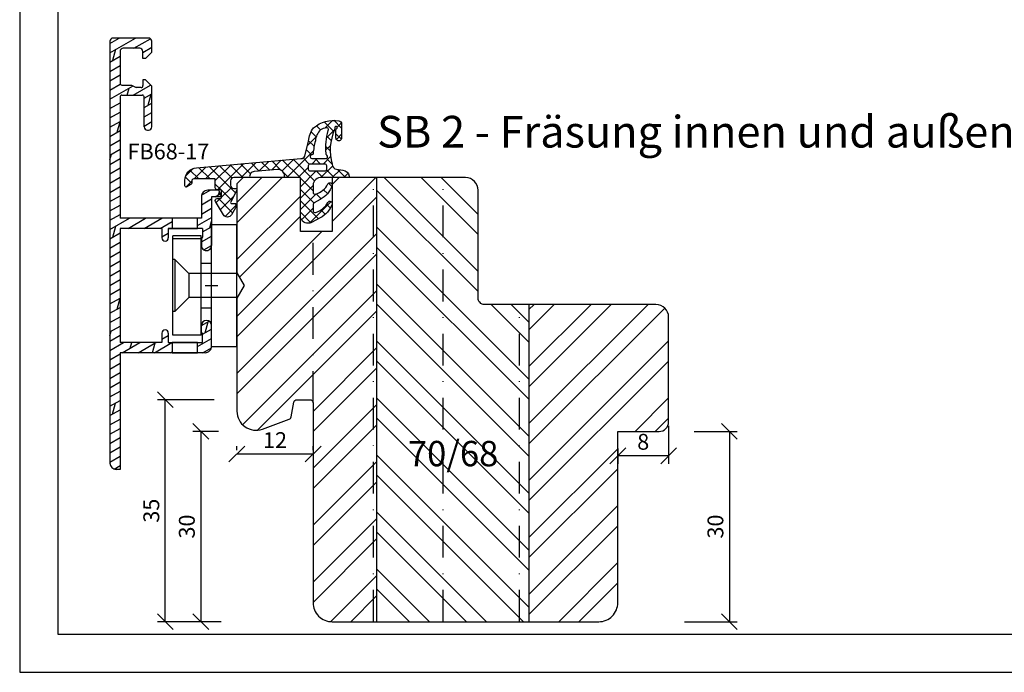
# Model space of a CAD drawing. Units: millimetres. Extents: x 0 to 297, y 0 to 210.
# Drawn here: x 0 to 155, y 0 to 103 of the extents above; entities that cross this region are included whole.
import ezdxf

# ---------------------------------------------------------------- set-up
doc = ezdxf.new("R2010")
doc.units = ezdxf.units.MM
doc.header["$LTSCALE"] = 10
doc.linetypes.add('STRICHPUNKT', pattern=[1, 0.5, -0.25, 0, -0.25])
for name, color, linetype in [('Aluhalter', 3, 'Continuous'), ('Aluprofile', 253, 'Continuous'), ('Bemaßung', 1, 'Continuous'), ('Dichtungen', 6, 'Continuous'), ('Schlitz-Zapfen', 253, 'STRICHPUNKT'), ('Schraffur', 251, 'Continuous'), ('Sohlbank', 5, 'Continuous'), ('Text intern', 250, 'Continuous')]:
    doc.layers.add(name, color=color, linetype=linetype)
doc.styles.add('RomanS', font='romans.shx', dxfattribs={"width": 0.7})
doc.dimstyles.new('IDEAL Holz', dxfattribs={"dimtxt": 2.5, "dimasz": 2.5, "dimexe": 1.25, "dimexo": 0.625, "dimtad": 1, "dimdec": 1, "dimtxsty": 'RomanS', "dimblk": 'OBLIQUE', "dimcen": 2.5, "dimadec": 0, "dimazin": 0, "dimtfac": 1, "dimtdec": 1, "dimtmove": 0, "dimatfit": 3, "dimldrblk": 'OBLIQUE', "dimfxl": 1, "dimarcsym": 0})

# ---------------------------------------------------------------- blocks, each defined once
blk = doc.blocks.new('_Oblique')
at = {"color": 0, "linetype": 'ByBlock', "lineweight": -2}
blk.add_line((-0.5, -0.5), (0.5, 0.5), dxfattribs=at)
blk = doc.blocks.new('*D9')
at = {"layer": 'Bemaßung', "color": 0, "lineweight": -2}
for p, q in [((34.21185881909333, 35.03022733746901), (34.21185881909333, 35.65522733746901)), ((46.21185881909338, 34.40522733746901), (34.21185881909333, 34.40522733746901)), ((46.21185881909338, 35.03022733746901), (46.21185881909338, 35.65522733746901))]:
    blk.add_line(p, q, dxfattribs=at)
at = {"layer": 'Defpoints', "color": 0}
for p in [(34.21185881909333, 34.40522733746901), (34.21185881909333, 34.40522733746901), (46.21185881909338, 34.40522733746901)]:
    blk.add_point(p, dxfattribs=at)
at = {"layer": 'Bemaßung', "color": 0, "lineweight": -2, "xscale": 2.5, "yscale": 2.5, "zscale": 2.5, "rotation": 180}
blk.add_blockref('_Oblique', (34.21185881909333, 34.40522733746901), dxfattribs=at)
at = {"layer": 'Bemaßung', "color": 0, "lineweight": -2, "xscale": 2.5, "yscale": 2.5, "zscale": 2.5}
blk.add_blockref('_Oblique', (46.21185881909338, 34.40522733746901), dxfattribs=at)
at = {"layer": 'Bemaßung', "color": 0, "insert": (40.21185881909334, 36.28022733746901), "char_height": 2.5, "attachment_point": 5, "style": 'RomanS'}
blk.add_mtext('12', dxfattribs=at)
blk = doc.blocks.new('*D10')
at = {"layer": 'Bemaßung', "color": 0, "lineweight": -2}
for p, q in [((31.30491371277691, 37.97934878505156), (27.27296860646039, 37.97934878505156)), ((28.52296860646039, 37.97934878505156), (28.52296860646038, 7.979348785051602)), ((31.72424083633359, 7.979348785051602), (27.27296860646038, 7.979348785051602))]:
    blk.add_line(p, q, dxfattribs=at)
at = {"layer": 'Defpoints', "color": 0}
for p in [(31.92991371277691, 37.97934878505156), (28.52296860646038, 7.979348785051602), (32.34924083633359, 7.979348785051602)]:
    blk.add_point(p, dxfattribs=at)
at = {"layer": 'Bemaßung', "color": 0, "lineweight": -2, "xscale": 2.5, "yscale": 2.5, "zscale": 2.5}
for p, rotation in [((28.52296860646039, 37.97934878505156), 90), ((28.52296860646038, 7.979348785051602), 270)]:
    blk.add_blockref('_Oblique', p, dxfattribs=dict(at, rotation=rotation))
at = {"layer": 'Bemaßung', "color": 0, "insert": (26.64796860646038, 22.97934878505159), "char_height": 2.5, "attachment_point": 5, "rotation": 90, "style": 'RomanS'}
blk.add_mtext('30', dxfattribs=at)
blk = doc.blocks.new('*D11')
at = {"layer": 'Bemaßung', "color": 0, "lineweight": -2}
for p, q in [((30.64503633480774, 42.97934878505155), (21.68072494297536, 42.97934878505155)), ((22.93072494297535, 7.979348785051602), (22.93072494297536, 42.97934878505155)), ((27.89796860646038, 7.979348785051602), (21.68072494297535, 7.979348785051602))]:
    blk.add_line(p, q, dxfattribs=at)
at = {"layer": 'Defpoints', "color": 0}
for p in [(22.93072494297536, 42.97934878505155), (31.27003633480774, 42.97934878505155), (28.52296860646038, 7.979348785051602)]:
    blk.add_point(p, dxfattribs=at)
at = {"layer": 'Bemaßung', "color": 0, "lineweight": -2, "xscale": 2.5, "yscale": 2.5, "zscale": 2.5}
for p, rotation in [((22.93072494297536, 42.97934878505155), 90), ((22.93072494297535, 7.979348785051602), 270)]:
    blk.add_blockref('_Oblique', p, dxfattribs=dict(at, rotation=rotation))
at = {"layer": 'Bemaßung', "color": 0, "insert": (21.05572494297535, 25.47934878505158), "char_height": 2.5, "attachment_point": 5, "rotation": 90, "style": 'RomanS'}
blk.add_mtext('35', dxfattribs=at)
blk = doc.blocks.new('*D12')
at = {"layer": 'Bemaßung', "color": 0, "lineweight": -2}
for p, q in [((102.2118588190926, 38.85434878505173), (102.2118588190926, 32.88815161820811)), ((94.21185881909356, 35.30767010321623), (94.21185881909356, 32.88815161820811)), ((102.2118588190926, 34.13815161820811), (94.21185881909356, 34.13815161820811))]:
    blk.add_line(p, q, dxfattribs=at)
at = {"layer": 'Defpoints', "color": 0}
for p in [(102.2118588190926, 39.47934878505173), (94.21185881909356, 35.93267010321623), (94.21185881909356, 34.13815161820811)]:
    blk.add_point(p, dxfattribs=at)
at = {"layer": 'Bemaßung', "color": 0, "lineweight": -2, "xscale": 2.5, "yscale": 2.5, "zscale": 2.5, "rotation": 180}
blk.add_blockref('_Oblique', (94.21185881909356, 34.13815161820811), dxfattribs=at)
at = {"layer": 'Bemaßung', "color": 0, "lineweight": -2, "xscale": 2.5, "yscale": 2.5, "zscale": 2.5}
blk.add_blockref('_Oblique', (102.2118588190926, 34.13815161820811), dxfattribs=at)
at = {"layer": 'Bemaßung', "color": 0, "insert": (98.21185881909308, 36.01315161820811), "char_height": 2.5, "attachment_point": 5, "style": 'RomanS'}
blk.add_mtext('8', dxfattribs=at)
blk = doc.blocks.new('*D13')
at = {"layer": 'Bemaßung', "color": 0, "lineweight": -2}
for p, q in [((106.2484758237887, 37.97934878505156), (113.033573847566, 37.97934878505156)), ((111.783573847566, 37.97934878505156), (111.783573847566, 7.979348785051596)), ((104.7072076559516, 7.979348785051602), (113.033573847566, 7.979348785051596))]:
    blk.add_line(p, q, dxfattribs=at)
at = {"layer": 'Defpoints', "color": 0}
for p in [(105.6234758237887, 37.97934878505156), (104.0822076559516, 7.979348785051602), (111.783573847566, 7.979348785051596)]:
    blk.add_point(p, dxfattribs=at)
at = {"layer": 'Bemaßung', "color": 0, "lineweight": -2, "xscale": 2.5, "yscale": 2.5, "zscale": 2.5}
for p, rotation in [((111.783573847566, 37.97934878505156), 90), ((111.783573847566, 7.979348785051596), 270)]:
    blk.add_blockref('_Oblique', p, dxfattribs=dict(at, rotation=rotation))
at = {"layer": 'Bemaßung', "color": 0, "insert": (109.908573847566, 22.9793487850516), "char_height": 2.5, "attachment_point": 5, "rotation": 90, "style": 'RomanS'}
blk.add_mtext('30', dxfattribs=at)
blk = doc.blocks.new('D-Blendrahmendichtung')
at = {"layer": 'Dichtungen'}
h = blk.add_hatch(dxfattribs=at)
h.set_pattern_fill('ANSI37', color=256, scale=0.4, style=0)
h.set_pattern_definition([(45, (0, 0), (-0.898025612106915, 0.8980256121069153), []), (135, (0, 0), (-0.8980256121069153, -0.898025612106915), [])])
edge = h.paths.add_edge_path(flags=16)
edge.add_arc((1.600000011663805, 1.300000011665769), 0.3000000116637966, 180.0000022279989, 269.9999977723809, ccw=False)
edge.add_line((1.30000000000001, 1.299999999999992), (1.30000000000001, 1.900000000000045))
edge.add_arc((1.599999999999993, 1.900000000000019), 0.299999999999982, 89.99999999999483, 179.9999999999949, ccw=False)
edge.add_line((1.60000000000002, 2.200000000000001), (3.798377714835508, 2.200000000000001))
edge.add_arc((3.798377714835513, 1.900000000000043), 0.2999999999999581, 6.252776074688882e-13, 90.00000000000068, ccw=False)
edge.add_line((4.09837771483547, 1.900000000000045), (4.09837771483547, 1.299999999999992))
edge.add_arc((3.798377714835486, 1.299999999999968), 0.2999999999999852, -89.99999999999551, 4.490630090003833e-12, ccw=False)
edge.add_line((3.798377714835508, 0.9999999999999847), (1.60000000000002, 1.00000000000197))
edge = h.paths.add_edge_path(flags=16)
edge.add_arc((12.8380391519913, 4.783547531400754), 8.838586758526725, 162.644833122969, 186.2459639176175, ccw=False)
edge.add_arc((4.15306880494882, 7.587717652490692), 0.2999999994155695, 326.0196570584358, 470.9509653922085)
edge.add_arc((5.41183044169441, 2.926317738644632), 5.126901426179835, 105.452775114765, 115.7243368460294)
edge.add_arc((5.041346780690226, 5.608655520928086), 2.681444574838999, 133.766326074618, 176.0774098522467)
edge.add_arc((10.68290400877498, 3.333870003655857), 8.672409019044824, 163.5336067093684, 176.9902412774039)
edge.add_arc((1.741274570123136, 3.893799938942647), 0.3000001288191938, 278.24402554343703, 339.59910597790054, ccw=False)
edge.add_arc((1.827308213621883, 3.300000000302931), 0.3000000002992937, 98.24401959312591, 269.9999992020009)
edge.add_line((1.82730820944357, 3.000000000003636), (3.97140249253016, 2.999999999999996))
edge.add_arc((3.971732579869268, 3.299883900585657), 0.2998840822519985, 269.9369335808736, 411.3066185856293)
edge.add_arc((4.347009237499942, 3.767888419536316), 0.2999999969878496, 169.6207904203997, 231.2435507337142, ccw=False)
edge = h.paths.add_edge_path()
edge.add_line((-2.5, 0), (-2.5, 0.2815661975205334))
edge.add_arc((-3.49999999999999, 0.2815661975205242), 0.9999999999999902, 5.216e-13, 95.0000000000003)
edge.add_line((-3.587155742747651, 1.277760895612259), (-7.269724594198119, 0.9555778684567287))
edge.add_arc((-7.200000008507152, 0.158622111895456), 0.7999999973537048, 94.99999940497374, 191.4362581817403)
edge.add_line((-7.984116722640802, 0), (-10.49999999999999, 0))
edge.add_arc((-10.50007376900648, -0.499926230993516), 0.4999262364361851, 89.99154544723265, 180.0084545527674)
edge.add_line((-10.99999999999999, -0.5), (-10.99999999999999, -1.200073769008324))
edge.add_arc((-10.50007376387169, -1.200073769314004), 0.4999262361283068, 179.9999999649666, 270.0084539642821)
edge.add_line((-10.49999999999999, -1.700000000000398), (-10.19999999999999, -1.700000000003754))
edge.add_arc((-10.19999978705845, -1.899994088400585), 0.1999940883969468, -27.745390358797977, 90.00006100505982, ccw=False)
edge.add_line((-10.02299999999996, -1.993100000001176), (-10.97699999999997, -3.806900000001076))
edge.add_arc((-10.80000021927982, -3.900005915430377), 0.199994084569792, 152.2546078250797, 270.0000628208974)
edge.add_line((-10.80000000000001, -4.100000000000048), (-10.19999999999999, -4.100000000007411))
edge.add_arc((-10.20000507831923, -4.299999998554961), 0.1999999986120256, -30.000000707951415, 89.99854516869061, ccw=False)
edge.add_line((-10.02679999999998, -4.400000000001112), (-10.86810749755903, -5.857146970205178))
edge.add_arc((-11.48792387382989, -5.493111578362617), 0.7188143757657472, 211.1242694699735, 329.5730992924276, ccw=False)
edge.add_line((-12.10326363603354, -5.864663840983437), (-13.35965691389554, -3.749809999999552))
edge.add_arc((-13.09984073888996, -3.599941612979054), 0.2999416246916351, 89.98398748976842, 209.9774101577618, ccw=False)
edge.add_line((-13.09975691389774, -3.300000000000748), (-12.59975691389774, -3.300000000000748))
edge.add_arc((-12.59979570088719, -3.099961213011311), 0.2000387907497822, 270.011109499318, 359.9888905009024)
edge.add_line((-12.39975691389776, -3.099999999999993), (-12.39975691389776, -2.099999999999794))
edge.add_arc((-12.59975691715375, -2.100000003255783), 0.2000000032559921, 9.327721974e-07, 89.99999906715755)
edge.add_line((-12.59975691389752, -1.899999999999791), (-13.09975691389774, -1.899999999994788))
edge.add_arc((-13.09984073314469, -1.60005838414245), 0.2999416275640596, 180.052877907134, 270.01601141259806, ccw=False)
edge.add_line((-13.39978223297373, -1.600335198305925), (-13.40043321093145, -0.2071396995019654))
edge.add_line((-13.40043321093145, -0.2071396995019654), (-16.80000000000001, -0.2071396995019654))
edge.add_arc((-16.80700333102028, -0.5001363684817016), 0.2930803553270001, 88.63075262739945, 181.3692473726005)
edge.add_line((-17.10000000000002, -0.5071396995019768), (-17.09999999999786, -0.7226487407663599))
edge.add_arc((-17.55847124758113, -0.7466228248598235), 0.4590976383828238, -62.9936573923228, 2.9933477762857024, ccw=False)
edge.add_line((-17.35000000000002, -1.155658740765332), (-17.89999999999793, -1.473198740768907))
edge.add_arc((-18.0000086583146, -1.300008657019499), 0.199991341931165, 179.9971590796599, 300.00429646015994, ccw=False)
edge.add_line((-18.19999999999993, -1.299998740766054), (-18.20000000000021, -0.4280118942413509))
edge.add_arc((-16.18219135650164, -0.4443305094460739), 2.017874629153096, 95.46335781068058, 179.5366421893122, ccw=False)
edge.add_line((-16.37431148549528, 1.564377501942144), (0.0697245941981422, 3.003044241526588))
edge.add_arc((1.24347014e-08, 3.799999980481601), 0.7999999794721337, 274.9999992346551, 330.0000007653373)
edge.add_line((0.692820323027661, 3.39999999999999), (1.292685263913539, 5.753525616969808))
edge.add_arc((4.977079608837097, 5.566327500116007), 3.689146896486816, 141.5244512715293, 177.0913952493259, ccw=False)
edge.add_arc((5.311830438485511, 4.038947897287325), 4.999999993235464, 81.22290859443689, 130.133999081925, ccw=False)
edge.add_arc((5.974206939119057, 8.465430197067686), 0.5246948954488369, 2.274139475576419, 78.9487692125781, ccw=False)
edge.add_line((6.49848858847474, 8.486250510680817), (6.49848858847474, 6.26075597375329))
edge.add_arc((6.048488588474755, 6.260755973749382), 0.4499999999999871, -180.0000000004975, 4.976072887075134e-10, ccw=False)
edge.add_line((5.598488588474768, 6.26075597375329), (5.598488588474768, 7.529669238547512))
edge.add_arc((5.798488592160742, 7.529669234862097), 0.2000000036859735, 120.00000038658101, 179.9999989442073, ccw=False)
edge.add_arc((5.59848858915873, 7.876079399374003), 0.2000000004114893, 299.9999999287617, 559.7581668021047)
edge.add_arc((5.127924662725196, 7.707053966222473), 0.3000000055011172, -29.098465320687694, 19.758166272255323, ccw=False)
edge.add_arc((12.76999718709113, 4.284381298542314), 8.074698161329781, 156.0582142860195, 195.677946967419)
edge.add_arc((5.800572533738717, 2.109843071538278), 0.8048958722823959, 180.5329310005114, 262.8682289618158)
edge.add_line((5.70064333086146, 1.311174479674573), (6.678949633840037, 1.191051992337134))
edge.add_arc((6.54299913988836, 0.0111409140137469), 1.187717428328792, 11.108857968112716, 83.42730875615212, ccw=False)
edge.add_arc((7.517687249769902, 0.1957639108867762), 0.1958325337326028, -91.5168486654864, 13.049894295174397, ccw=False)
edge.add_line((7.512503384180837, 0), (3.367010015829178, 0))
edge.add_arc((3.213681650269203, -1.203963983547696), 1.213688123599028, 82.74228225039604, 179.812867962803)
edge.add_line((2.000000000000166, -1.200000000000712), (2, -2.298929776861541))
edge.add_arc((2.276840810512519, -2.331808958885494), 0.2787864325532954, 173.2269551687829, 296.4534207284981)
edge.add_arc((1.62790289735442, 0.3411557483460841), 3.023093278012836, 284.817498097853, 333.7213520229748)
edge.add_arc((4.649999966911431, -1.156990834040224), 0.3500000264658833, -19.124730157664885, 152.8502676373194, ccw=False)
edge.add_arc((1.295932902341572, 0.0060809612642792), 3.900000290503209, 297.90592253805164, 340.8752641235537, ccw=False)
edge.add_line((3.121215580476298, -3.440416595796575), (2.159593658374889, -3.949696432455055))
edge.add_arc((2.299999992345107, -4.214811608914002), 0.2999999923463608, 117.9059199780118, 180.000000879802)
edge.add_line((1.999999999998749, -4.214811613520636), (2, -5.198929776861488))
edge.add_arc((2.276840811541803, -5.231808955965023), 0.2787864332309721, 173.2269557897421, 296.4534205190403)
edge.add_arc((1.540171859936956, -2.451541091026404), 3.149787072056251, 285.8611689880282, 332.6776810790004)
edge.add_arc((4.649999961496046, -4.056990819042756), 0.350000014803316, -19.124732186834308, 152.8502694173981, ccw=False)
edge.add_arc((1.295933139349684, -2.893919241943668), 3.899999978307363, 297.9059209426719, 340.87526580338425, ccw=False)
edge.add_line((3.121215575403708, -6.340416573935981), (1.761629995109668, -7.060459995480499))
edge.add_arc((1.200001370487417, -5.999999453029097), 1.200001364203974, 270.0000002542464, 297.90606239533906, ccw=False)
edge.add_arc((1.200001359759159, -5.999999457473789), 1.200001359759282, 180.0000259037399, 270.0000007664825, ccw=False)
edge.add_line((0, -6.000000000001062), (0, 0))
edge.add_line((0, 0), (-2.5, 0))
for points in [[(-2.5, 0), (-2.5, 0.2815661975205334, 0.4400105308918322), (-3.587155742747651, 1.277760895612259), (-7.269724594198119, 0.9555778684567287, 0.4475114964228972), (-7.984116722640802, 0), (-10.49999999999999, 0, 0.4143000035343198), (-10.99999999999999, -0.5), (-10.99999999999999, -1.200073769008324, 0.4142567794639094), (-10.49999999999999, -1.700000000000398), (-10.19999999999999, -1.700000000003754, -0.5643074936854307), (-10.02299999999996, -1.993100000001176), (-10.97699999999997, -3.806900000001076, 0.5643075145793393), (-10.80000000000001, -4.100000000000048), (-10.19999999999999, -4.100000000007411, -0.5773418094738374), (-10.02679999999998, -4.400000000001112), (-10.86810749755903, -5.857146970205178, -0.56836091692411), (-12.10326363603354, -5.864663840983437), (-13.35965691389554, -3.749809999999552, -0.577312004457135), (-13.09975691389774, -3.300000000000748), (-12.59975691389774, -3.300000000000748, 0.4140999845020091), (-12.39975691389776, -3.099999999999993), (-12.39975691389776, -2.099999999999794, 0.4142135528361644), (-12.59975691389752, -1.899999999999791), (-13.09975691389774, -1.899999999994788, -0.4140251152132775), (-13.39978223297373, -1.600335198305925), (-13.40043321093145, -0.2071396995019654), (-16.80000000000001, -0.2071396995019654, 0.4282829180303449), (-17.10000000000002, -0.5071396995019768), (-17.09999999999786, -0.7226487407663599, -0.2961518202965587), (-17.35000000000002, -1.155658740765332), (-17.89999999999793, -1.473198740768907, -0.5773917935328235), (-18.19999999999993, -1.299998740766054), (-18.20000000000021, -0.4280118942413509, -0.3842309611622337), (-16.37431148549528, 1.564377501942144), (0.0697245941981404, 3.003044241526588, 0.2446984503078079), (0.692820323027661, 3.39999999999999), (1.292685263913539, 5.753525616969808, -0.1564480532895918), (2.08894335499127, 7.861643121785432, -0.2167150886309493), (6.074783939038812, 8.980395244810936, -0.3476235919692248), (6.49848858847474, 8.486250510680817), (6.49848858847474, 6.26075597375329, -1.000000000008684), (5.598488588474768, 6.26075597375329), (5.598488588474768, 7.529669238547512, -0.2679491856857235), (5.698488589149119, 7.702874318136422, 2.138612309306378), (5.410263020799, 7.80846922572941, -0.2164663196749481), (5.390060242326743, 7.561160370723453, 0.1746166629011057), (4.995711479412651, 2.102356520505009, 0.3755531209354241), (5.70064333086146, 1.311174479674573), (6.678949633840037, 1.191051992337134, -0.3264565885905406), (7.708462174014695, 0.2399827931377277, -0.4907974309460493), (7.512503384180837, 0), (3.367010015829178, 0, 0.4508376905641569), (2.000000000000166, -1.200000000000712), (2, -2.298929776861541, 0.5962761649861177), (2.401031835637699, -2.581405561935595, 0.2166820304421538), (4.338563972604678, -0.9972797199113616, -0.9323111488760126), (4.980682648233087, -1.271659848163649, -0.1897173411875548), (3.121215580476298, -3.440416595796575), (2.159593658374889, -3.949696432455055, 0.2777666713106829), (1.999999999998749, -4.214811613520636), (2, -5.198929776861488, 0.5962761600744662), (2.401031836056411, -5.481405560075856, 0.2071651829911452), (4.338563972604902, -3.897279719911493, -0.9323111799440194), (4.980682627737738, -4.171659841056579, -0.1897173559927194), (3.121215575403708, -6.340416573935981), (1.761629995109668, -7.060459995480499, -0.1223685211958222), (1.20000137581235, -7.200000817233072, -0.4142134338726727), (0, -6.000000000001062), (0, 0)], [(1.60000000000002, 1.00000000000197, -0.4142135395961943), (1.30000000000001, 1.299999999999992), (1.30000000000001, 1.900000000000045, -0.4142135623730953), (1.60000000000002, 2.200000000000001), (3.798377714835508, 2.200000000000001, -0.4142135623730951), (4.09837771483547, 1.900000000000045), (4.09837771483547, 1.299999999999992, -0.4142135623730951), (3.798377714835508, 0.9999999999999847)]]:
    blk.add_lwpolyline(points, format="xyb", close=True, dxfattribs=at)
blk.add_lwpolyline([(4.05191820329998, 3.821937130577461, -0.103344934103788), (4.401837616028386, 7.420045119607691, 0.7327695739736769), (4.045798151375102, 7.867883686354915, 0.0448481752388963), (3.186540994065347, 7.54510601134512, 0.1867433841735613), (2.366183798844078, 5.792089510399872, 0.0587832126300672), (2.022457655978989, 3.789223892353986, -0.2742964856017739), (1.784291416503609, 3.596899908260581, 0.9305264389495295), (1.82730820944357, 3.000000000003636), (3.97140249253016, 2.999999999999996, 0.7091516133377715), (4.159205863562931, 3.533944214798125, -0.2755527391168689), (4.051918167622086, 3.821937089002388)], format="xyb", dxfattribs=at)
blk = doc.blocks.new('C-MEH40')
at = {"layer": 'Aluhalter'}
for p, q in [((0, -9.618750000000542), (0, 9.618750000000542)), ((0, 9.618750000000542), (3.999999999999948, 9.618750000000542)), ((0, -9.618750000000542), (0, 9.618750000000542)), ((0, 9.618750000000542), (3.999999999999948, 9.618750000000542)), ((3.999999999999948, -9.618750000000542), (3.999999999999948, 9.618750000000542)), ((3.999999999999948, -9.618750000000542), (3.999999999999948, 9.618750000000542)), ((-1.620000000000124, 7.846875000000409), (-6.075000000000049, 7.846875000000409)), ((-6.075000000000049, -7.846875000000409), (-6.075000000000049, 7.846875000000409)), ((-1.620000000000124, 7.846875000000409), (-6.075000000000049, 7.846875000000409)), ((-6.075000000000049, -7.846875000000409), (-6.075000000000049, 7.846875000000409)), ((-1.620000000000124, -7.846875000000409), (-1.620000000000124, 7.846875000000409)), ((-1.620000000000124, -7.846875000000409), (-1.620000000000124, 7.846875000000409)), ((-1.620000000000124, 7.340625000000499), (-6.075000000000049, 7.340625000000499)), ((-1.620000000000124, 7.340625000000499), (-6.075000000000049, 7.340625000000499)), ((-5.768210474999937, 4.088975174999855), (-6.075000000000049, 4.088975174999855)), ((-5.768210474999937, 4.088975174999855), (-6.075000000000049, 4.088975174999855)), ((-5.768210474999937, 4.088975174999855), (-3.569565712499982, 1.890337499999755)), ((-5.768210474999937, 4.088975174999855), (-5.768210474999937, -4.092011662500225)), ((-5.768210474999937, 4.088975174999855), (-3.569565712499982, 1.890337499999755)), ((-5.768210474999937, 4.088975174999855), (-5.768210474999937, -4.092011662500225)), ((-1.620000000000124, 3.5437500000005), (0, 3.5437500000005)), ((-1.620000000000124, 3.5437500000005), (0, 3.5437500000005)), ((-3.569565712499982, 1.890337499999755), (-3.569565712499982, -1.893375000000331)), ((3.999999999999948, 1.890337499999755), (-3.569565712499982, 1.890337499999755)), ((-3.569565712499982, 1.890337499999755), (-3.569565712499982, -1.893375000000331)), ((3.999999999999948, 1.890337499999755), (-3.569565712499982, 1.890337499999755)), ((-5.768210474999937, -4.092011662500225), (-3.569565712499982, -1.893375000000331)), ((-5.768210474999937, -4.092011662500225), (-3.569565712499982, -1.893375000000331)), ((3.999999999999948, -1.893375000000331), (-3.569565712499982, -1.893375000000331)), ((3.999999999999948, -1.893375000000331), (-3.569565712499982, -1.893375000000331)), ((-5.768210474999937, -4.092011662500225), (-6.075000000000049, -4.092011662500225)), ((-5.768210474999937, -4.092011662500225), (-6.075000000000049, -4.092011662500225)), ((-1.620000000000124, -3.543749999999588), (0, -3.543749999999588)), ((-1.620000000000124, -3.543749999999588), (0, -3.543749999999588)), ((-1.620000000000124, -7.846875000000409), (-6.075000000000049, -7.846875000000409)), ((-1.620000000000124, -7.846875000000409), (-6.075000000000049, -7.846875000000409)), ((0, -9.618750000000542), (3.999999999999948, -9.618750000000542)), ((0, -9.618750000000542), (3.999999999999948, -9.618750000000542))]:
    blk.add_line(p, q, dxfattribs=at)
blk = doc.blocks.new('A-FB68-17 waschli')
at = {"layer": 'Aluprofile'}
h = blk.add_hatch(dxfattribs=at)
h.set_pattern_fill('DOLMIT', color=256, scale=0.2, angle=30, style=0)
h.set_pattern_definition([(30, (0, 0), (-0.6349999999999999, 1.099852262806237), []), (74.99999999999999, (0, 0), (-3.469702160612961, 0.9297038919127656), [1.796051999999999, -3.592099999999998])])
h.paths.add_polyline_path([(-6.199999955850119, -10.60000000437007), (-2.199999955850119, -10.60000000437007), (-2.199999955850119, -9.000000006226294), (-6.199999955850119, -9.000000006226294)], flags=17)
h.paths.add_polyline_path([(-6.199999994387495, 9.000000006283647), (-2.199999994387495, 9.000000006283647), (-2.199999994387495, 10.60000000442742), (-6.199999994387495, 10.60000000442742)], flags=16)
edge = h.paths.add_edge_path()
edge.add_line((-10.80327457015545, 35.80000000758855), (-10.80327457015545, 36.89983490210329))
edge.add_arc((-11.30327457015545, 36.89983490210329), 0.5, 0, 90)
edge.add_line((-11.30327457015545, 37.3998349021033), (-13.89999999060973, 37.3998349021033))
edge.add_arc((-13.89999999060973, 36.89983490210329), 0.5, 90, 180.0000000032308)
edge.add_line((-14.39999999060973, 36.8998349020751), (-14.39999999032801, 31.90000000748182))
edge.add_arc((-14.09999999032794, 31.90000000749888), 0.3000000000000114, 180.0000000032308, 270.0000000017652)
edge.add_line((-14.09999999031873, 31.6000000074987), (-12.58173553920602, 31.60000000755145))
edge.add_line((-12.58173553920602, 31.60000000755145), (-11.88891521624276, 31.20000000758841))
edge.add_line((-11.88891521624276, 31.20000000758841), (-11.10327457014608, 31.20000000758841))
edge.add_arc((-11.10327457014608, 31.50000000758837), 0.2999999977240577, 270, 360.0000000018239)
edge.add_line((-10.80327457014601, 31.50000000759815), (-10.80327457017455, 32.40000000758846))
edge.add_line((-10.80327457015545, 32.40000000758846), (-10.40327457017673, 32.40000000758846))
edge.add_line((-10.40327457017468, 32.4000000075862), (-9.403274570136489, 31.40000000754822))
edge.add_line((-9.403274570136489, 31.40000000754822), (-9.403274570046221, 25.00000000880209))
edge.add_arc((-9.903274570046225, 25.00000000878664), 0.5, -89.99999996074149, 1.7847128219727892e-09, ccw=False)
edge.add_line((-9.903274569703683, 24.50000000878663), (-10.10327456970361, 24.50000000864975))
edge.add_arc((-10.10327457004627, 25.00000000864976), 0.5, 180, 270.0000000392585, ccw=False)
edge.add_line((-10.60327457006377, 25.00000000864976), (-10.60327457006377, 29.70000000848859))
edge.add_arc((-10.90327457006373, 29.70000000848859), 0.3000000000000114, 0, 90.00000003466631)
edge.add_line((-10.90327457024528, 30.00000000848855), (-14.10000000093981, 30.00000000643308))
edge.add_arc((-14.10000000075825, 29.70000000643313), 0.2999999977240577, 90.00000003466631, 180.0000000300936)
edge.add_line((-14.40000000116804, 29.70000000627556), (-14.39999999061064, 10.60000001007915))
edge.add_line((-14.39999999061064, 10.60000001007915), (-1.599999995783779, 10.60000000414947))
edge.add_line((-1.599999995783778, 10.60000000414947), (-1.599999994076769, 14.00000000486829))
edge.add_arc((-0.5999999940767751, 14.000000004419), 0.9999999947316665, 89.99999997425738, 179.9999999742576, ccw=False)
edge.add_line((-0.5999999936275932, 15.00000000441923), (1.133692347670427, 15.00000000381988))
edge.add_line((1.133692347670427, 15.00000000381988), (1.600000005923158, 14.00000000361046))
edge.add_line((1.600000005923158, 14.00000000361046), (5.9231393e-09, 14.00000000432919))
edge.add_line((5.9231393e-09, 14.00000000432919), (2.4641018e-09, 6.300000005059017))
edge.add_arc((-0.7999999969983396, 6.300000005418271), 0.7999999838156102, 179.9999999334553, 359.99999997425755, ccw=False)
edge.add_line((-1.599999997448835, 6.300000006347545), (-1.599999996171334, 7.400000003530973))
edge.add_arc((-1.499999996171313, 7.400000003414784), 0.0999999986512989, 90.0000002235854, 179.9999999334423, ccw=False)
edge.add_arc((-1.499999996951773, 7.600000003292286), 0.0999999986512989, 270.0000002235853, 359.9999999742445)
edge.add_line((-1.399999996951864, 7.600000003247262), (-1.399999996322947, 9.000000003230976))
edge.add_line((-1.399999996322947, 9.000000003230976), (-6.799999994387523, 9.00000000666523))
edge.add_line((-6.799999994387523, 9.00000000666523), (-6.799999996052465, 7.500000005051106))
edge.add_arc((-7.299999996052465, 7.500000005605901), 0.5, 179.9999999363995, 359.9999999363995, ccw=False)
edge.add_line((-7.799999996052465, 7.500000006160912), (-7.799999994387523, 9.000000007114293))
edge.add_line((-7.799999994387523, 9.000000007114293), (-14.39999998999514, 9.000000010079251))
edge.add_line((-14.39999998999514, 9.000000010079251), (-14.39999998076263, -9.000000002749381))
edge.add_line((-14.39999998076263, -9.000000002749381), (-7.799999996986064, -9.000000002749381))
edge.add_line((-7.799999996986064, -9.000000002749381), (-7.799999997444447, -7.500000003800536))
edge.add_arc((-7.299999997444447, -7.500000003647521), 0.5, 1.7509023564343806e-08, 180.000000017509, ccw=False)
edge.add_line((-6.799999997444447, -7.500000003494704), (-6.799999996986064, -9.000000007406015))
edge.add_line((-6.799999996986064, -9.000000007406015), (-1.399999996953344, -8.999999996788574))
edge.add_line((-1.399999996953344, -8.999999996788574), (-1.399999997496198, -7.599999996939237))
edge.add_arc((-1.499999997496218, -7.599999996978087), 0.0999999999999659, 2.22119761e-08, 90.00000001553533)
edge.add_arc((-1.499999997550449, -7.399999997357093), 0.1000000006743562, 180.0000000184991, 270.00000001553525, ccw=False)
edge.add_line((-1.599999997550469, -7.399999997389612), (-1.599999997905968, -6.300000002502633))
edge.add_arc((-0.799999997586671, -6.300000002243912), 0.7999999838156102, 2.2212020667211618e-08, 180.0000000185122, ccw=False)
edge.add_line((1.9998048e-09, -6.300000001933767), (3.2017002e-09, -9.600000002361632))
edge.add_arc((-0.9999999968758324, -9.600000002749312), 1, -90, 2.2212020667211618e-08, ccw=False)
edge.add_line((-0.9999999968758324, -10.60000000274931), (-14.39999998004459, -10.60000000274931))
edge.add_line((-14.39999998004459, -10.60000000274931), (-14.39999997050432, -29.00019295241668))
edge.add_line((-14.39999997050432, -29.00019295241668), (-14.99999997101719, -29.00019295241668))
edge.add_arc((-14.99999997101719, -28.00019295241668), 1, 180.0000000293902, 270, ccw=False)
edge.add_line((-15.99999997101719, -28.00019295292964), (-16.00000000563869, 38.49983490184673))
edge.add_arc((-15.49999999690038, 38.4998349021032), 0.5, 90, 180.0000000293902, ccw=False)
edge.add_line((-15.49999999690038, 38.9998349021032), (-9.903274570186056, 38.9998349021032))
edge.add_arc((-9.903274570186056, 38.4998349021032), 0.5, 0, 89.99999999999352, ccw=False)
edge.add_line((-9.403274570186056, 38.4998349021032), (-9.403274570185944, 36.80000000753466))
edge.add_line((-9.403274570106817, 36.80000000761379), (-10.40327457015547, 35.80000000758628))
edge.add_line((-10.40327457015343, 35.80000000758855), (-10.80327457015545, 35.80000000758855))
edge = h.paths.add_edge_path(flags=17)
edge.add_line((-6.800007893321044, 9.00000000666523), (-5.392820295548465, 9.000000000669841))
for p, q in [((-9.903274570186056, 38.9998349021032), (-15.49999999690038, 38.9998349021032)), ((-16.00000000563869, 38.49983490184673), (-15.99999997101719, -28.00019295292964)), ((-11.30327457015545, 37.3998349021033), (-13.89999999060973, 37.3998349021033)), ((-9.403274570185944, 36.80000000753466), (-9.403274570186056, 38.4998349021032)), ((-14.39999999060973, 36.8998349020751), (-14.39999999032801, 31.90000000748182)), ((-10.80327457015545, 35.80000000758855), (-10.80327457015545, 36.89983490210329)), ((-10.40327457015343, 35.80000000758855), (-10.80327457015545, 35.80000000758855)), ((-10.40327457015547, 35.80000000758628), (-9.403274570106817, 36.80000000761379)), ((-14.09999999031873, 31.6000000074987), (-12.58173553920602, 31.60000000755145)), ((-12.58173553920602, 31.60000000755145), (-11.88891521624276, 31.20000000758841)), ((-11.10327457014608, 31.20000000758841), (-11.88891521624276, 31.20000000758841)), ((-10.40327457017673, 32.40000000758846), (-10.80327457015545, 32.40000000758846)), ((-10.80327457017455, 32.40000000758846), (-10.80327457014601, 31.50000000759815)), ((-10.40327457017468, 32.4000000075862), (-9.403274570136489, 31.40000000754822)), ((-9.403274570046221, 25.00000000880209), (-9.403274570136489, 31.40000000754822)), ((-14.40000000116804, 29.70000000627556), (-14.39999999061064, 10.60000001007915)), ((-14.10000000093981, 30.00000000643308), (-10.90327457024528, 30.00000000848855)), ((-10.60327457006377, 25.00000000864976), (-10.60327457006377, 29.70000000848859)), ((-10.10327456970361, 24.50000000864975), (-9.903274569703683, 24.50000000878663)), ((-1.599999994076769, 14.00000000486829), (-1.599999995783778, 10.60000000414947)), ((1.133692347670427, 15.00000000381988), (-0.5999999936275932, 15.00000000441923)), ((5.9231393e-09, 14.00000000432919), (2.4641018e-09, 6.300000005059017)), ((1.600000005923158, 14.00000000361046), (5.9231393e-09, 14.00000000432919)), ((1.600000005923158, 14.00000000361046), (1.133692347670427, 15.00000000381988)), ((-1.599999995783778, 10.60000000414947), (-14.39999999061064, 10.60000001007915)), ((-14.39999998999514, 9.000000010079251), (-14.39999998076263, -9.000000002749381)), ((-7.799999994387523, 9.000000007114293), (-14.39999998999514, 9.000000010079251)), ((-7.799999994387523, 9.000000007114293), (-7.799999996052465, 7.500000006160912)), ((-6.800007893321044, 9.00000000666523), (-5.392820295548465, 9.000000000669841)), ((-1.399999996322947, 9.000000003230976), (-6.799999994387523, 9.00000000666523)), ((-6.799999994387523, 9.00000000666523), (-6.799999996052465, 7.500000005051106)), ((-1.399999996322947, 9.000000003230976), (-1.399999996951864, 7.600000003247262)), ((-1.599999996171334, 7.400000003530973), (-1.599999997448835, 6.300000006347545)), ((-0.9999999999997726, 0), (1.000000000000227, 0)), ((3.174137e-10, -1), (-3.174137e-10, 1)), ((-7.799999997444447, -7.500000003800536), (-7.799999996986064, -9.000000002749381)), ((-6.799999997444447, -7.500000003494704), (-6.799999996986064, -9.000000007406015)), ((-1.599999997550469, -7.399999997389612), (-1.599999997905968, -6.300000002502633)), ((-1.399999996953344, -8.999999996788574), (-1.399999997496198, -7.599999996939237)), ((3.2017002e-09, -9.600000002361632), (1.9998048e-09, -6.300000001933767)), ((-7.799999996986064, -9.000000002749381), (-14.39999998076263, -9.000000002749381)), ((-6.799999996986064, -9.000000007406015), (-1.399999996953344, -8.999999996788574)), ((-0.9999999968758324, -10.60000000274931), (-14.39999998004459, -10.60000000274931)), ((-14.39999998004459, -10.60000000274931), (-14.39999997050432, -29.00019295241668)), ((-14.39999997050432, -29.00019295241668), (-14.99999997101719, -29.00019295241668))]:
    blk.add_line(p, q, dxfattribs=at)
for points in [[(-6.199999994387495, 9.000000006283647), (-2.199999994387495, 9.000000006283647), (-2.199999994387495, 10.60000000442742), (-6.199999994387495, 10.60000000442742)], [(-6.199999955850119, -10.60000000437007), (-2.199999955850119, -10.60000000437007), (-2.199999955850119, -9.000000006226294), (-6.199999955850119, -9.000000006226294)]]:
    blk.add_lwpolyline(points, close=True, dxfattribs=at)
for centre, radius, start, end in [((-15.49999999690038, 38.4998349021032), 0.5, 90, 180.0000000293901), ((-9.903274570186056, 38.4998349021032), 0.5, 0, 89.99999999999348), ((-13.89999999060973, 36.89983490210329), 0.5, 90, 180.0000000032308), ((-11.30327457015545, 36.89983490210329), 0.5, 0, 90), ((-14.09999999032794, 31.90000000749888), 0.3000000000000114, 180.0000000032308, 270.0000000017652), ((-11.10327457014608, 31.50000000758837), 0.2999999977240577, 270, 1.8238573e-09), ((-14.10000000075825, 29.70000000643313), 0.2999999977240577, 90.00000003466631, 180.0000000300936), ((-10.90327457006373, 29.70000000848859), 0.3000000000000114, 0, 90.00000003466631), ((-10.10327457004627, 25.00000000864976), 0.5, 180, 270.0000000392585), ((-9.903274570046225, 25.00000000878664), 0.5, 270.0000000392585, 1.7847746e-09), ((-0.5999999940767751, 14.000000004419), 0.9999999947316665, 89.99999997425743, 179.9999999742575), ((-7.299999996052465, 7.500000005605901), 0.5, 179.9999999363995, 359.9999999363995), ((-1.499999996171313, 7.400000003414784), 0.0999999986512989, 90.00000022358537, 179.9999999334422), ((-0.7999999969983396, 6.300000005418271), 0.7999999838156102, 179.9999999334552, 359.9999999742575), ((-1.499999996951773, 7.600000003292286), 0.0999999986512989, 270.0000002235853, 359.9999999742445), ((-0.799999997586671, -6.300000002243912), 0.7999999838156102, 2.22119761e-08, 180.0000000185121), ((-7.299999997444447, -7.500000003647521), 0.5, 1.75090299e-08, 180.000000017509), ((-1.499999997550449, -7.399999997357093), 0.1000000006743562, 180.0000000184991, 270.0000000155352), ((-1.499999997496218, -7.599999996978087), 0.0999999999999659, 2.22119761e-08, 90.00000001553533), ((-0.9999999968758324, -9.600000002749312), 1, 270, 2.22119761e-08), ((-14.99999997101719, -28.00019295241668), 1, 180.0000000293901, 270)]:
    blk.add_arc(centre, radius, start, end, dxfattribs=at)

msp = doc.modelspace()

# ---------------------------------------------------------------- hatches: boundary and pattern name
at = {"layer": 'Schraffur'}
h = msp.add_hatch(dxfattribs=at)
h.set_pattern_fill('STEEL', color=5, scale=2, style=0)
h.set_pattern_definition([(45, (-424.6082449354644, 258.6217929333838), (-4.490128060534575, 4.490128060534575), []), (45, (-424.6082449354644, 261.7967929333838), (-4.490128060534575, 4.490128060534575), [])])
h.paths.add_polyline_path([(102.2118588190922, 55.97934878505173, 0.4142135623730951), (100.2118588190922, 57.97934878505173), (80.21185881909246, 57.97934878505173), (80.21185881909246, 7.979348785051602), (91.21185881909321, 7.979348785051602, 0.414213562373094), (94.21185881909321, 10.9793487850516), (94.21185881909356, 37.97934878505156), (100.7118588190926, 37.97934878505156, 0.4142135623730935), (102.2118588190927, 39.47934878505151)])
h.paths.add_polyline_path([(56.21185881909224, 77.9793487850518), (49.21185881909275, 77.9793487850518), (49.21185881909275, 69.47934878506581), (44.21185881909275, 69.47934878506581), (44.21185881909268, 77.9793487850659), (35.21185881909258, 77.9793487850518), (34.21185881909247, 76.97934878505178), (34.21185881909247, 62.9793492852378), (35.3665593574712, 60.97934928523962), (34.21185881909247, 58.9793492852375), (34.21185881909247, 43.37934928523785), (34.21185881909333, 41.17004581401519, 0.5205670505517364), (38.23791924907027, 38.35096795165748), (42.44059292531011, 39.88061607414291, 0.2679491924311047), (42.76198673015341, 40.26363829570229), (43.16798570030118, 42.56617287388499, -0.3639702342662244), (43.66038957680721, 42.97934878505155), (45.71185881909332, 42.97934878505155, -0.4142135623731546), (46.21185881909338, 42.47934878505158), (46.21185881909332, 10.97934878505171, 0.4142135623731022), (49.21185881909332, 7.979348785051602), (56.21185881909259, 7.979348785051602)])
h = msp.add_hatch(dxfattribs=at)
h.set_pattern_fill('STEEL', color=5, scale=2, angle=90, style=0)
h.set_pattern_definition([(135, (-14.26176893671976, 5.979348497179931), (-4.490128060534575, -4.490128060534575), []), (135, (-17.4367689367196, 5.979348497179931), (-4.490128060534575, -4.490128060534575), [])])
h.paths.add_polyline_path([(80.21185881909246, 57.97934878505173), (73.21185881909275, 57.97934878505173, -0.4142135623730951), (72.2118588190927, 58.97934878505179), (72.2118588190927, 75.9793487850518, 0.4142135623730951), (70.21185881909275, 77.9793487850518), (56.21185881909259, 77.9793487850518), (56.21185881909259, 7.979348785051602), (80.21185881909246, 7.979348785051602)])
h.paths.add_polyline_path([(60.14015601513358, 37.47793986259619), (74.94015601513371, 37.47793986259619), (74.94015601513371, 29.38270176735811), (60.14015601513358, 29.38270176735811)], flags=24)

# ---------------------------------------------------------------- linework, layer by layer
for points in [[(1.1707487033e-06, 5.697270922e-07), (297.0000011707487, 5.697270922e-07), (297.0000011707487, 210.000000569727), (1.1707487033e-06, 210.000000569727)], [(6.000001170748871, 6.000000569727093), (291.0000011707488, 6.000000569727093), (291.0000011707488, 204.000000569727), (6.000001170748871, 204.000000569727)]]:
    msp.add_lwpolyline(points, close=True)
at = {"layer": 'Schlitz-Zapfen'}
for p, q in [((55.71185881909309, 7.979348785051602), (55.71185881909309, 77.97934878505174)), ((66.7118588190931, 7.979348785051602), (66.7118588190931, 77.97934878505174)), ((46.21185881909338, 42.47934878505158), (46.21185881909309, 69.47934878506578)), ((78.71185881909275, 7.979348785051602), (78.71185881909275, 57.97934878505173))]:
    msp.add_line(p, q, dxfattribs=at)
at = {"layer": 'Schraffur', "color": 5}
for p, q in [((56.21185881909259, 77.9793487850518), (56.21185881909259, 7.979348785051602)), ((80.21185881909246, 57.97934878505173), (80.21185881909246, 7.979348785051602))]:
    msp.add_line(p, q, dxfattribs=at)
at = {"layer": 'Sohlbank'}
msp.add_lwpolyline([(102.2118588190927, 39.47934878505173), (102.2118588190927, 39.47934878505173), (102.2118588190922, 55.97934878505173, 0.4142135623730951), (100.2118588190922, 57.97934878505173), (73.21185881909275, 57.97934878505173, -0.4142135623730951), (72.2118588190927, 58.97934878505179), (72.2118588190927, 75.9793487850518, 0.4142135623730951), (70.21185881909275, 77.9793487850518), (49.21185881909275, 77.9793487850518), (49.21185881909275, 69.47934878506581), (44.21185881909275, 69.47934878506581), (44.21185881909275, 77.9793487850659), (35.21185881909258, 77.9793487850518), (34.21185881909247, 76.97934878505178), (34.21185881909247, 62.9793492852378), (35.3665593574712, 60.97934928523971), (34.21185881909247, 58.97934928523739), (34.21185881909247, 43.37934928523785), (34.21185881909333, 41.17004581401519, 0.5205670505517423), (38.2379192490704, 38.35096795165748), (42.44059292531011, 39.88061607414291, 0.2679491924311182), (42.76198673015341, 40.26363829570229), (43.16798570030118, 42.56617287388499, -0.3639702342661923), (43.66038957680721, 42.97934878505155), (45.71185881909332, 42.97934878505155, -0.4142135623731546), (46.21185881909338, 42.47934878505158), (46.21185881909332, 10.97934878505171, 0.4142135623730962), (49.21185881909332, 7.979348785051602), (91.21185881909321, 7.979348785051602, 0.4142135623730966), (94.21185881909321, 10.97934878505171), (94.21185881909356, 37.97934878505156), (100.7118588190926, 37.97934878505156, 0.4142135623731325)], format="xyb", close=True, dxfattribs=at)

# ---------------------------------------------------------------- block references
msp.add_blockref('A-FB68-17 waschli', (30.21185881909242, 60.97934928524001))
at = {"layer": 'Aluhalter'}
msp.add_blockref('C-MEH40', (30.21185881909263, 60.97934928524001), dxfattribs=at)
at = {"layer": 'Dichtungen'}
msp.add_blockref('D-Blendrahmendichtung', (44.21185881909275, 77.9793487850659), dxfattribs=at)

# ---------------------------------------------------------------- texts
at = {"insert": (56.296161464772, 87.7206797864081), "char_height": 5, "width": 107.6101393196304, "attachment_point": 1, "style": 'RomanS'}
msp.add_mtext('SB 2 - Fräsung innen und außen', dxfattribs=at)
at = {"layer": 'Bemaßung', "insert": (61.14015601513358, 36.4779398625962), "char_height": 4, "width": 17.08212320174334, "attachment_point": 1, "style": 'RomanS'}
msp.add_mtext('{\\Fromans|c0;70/68}', dxfattribs=at)
at = {"layer": 'Text intern', "insert": (29.86374785075493, 83.3562663002102), "char_height": 2.5, "width": 14.86233802803417, "attachment_point": 3, "style": 'RomanS'}
msp.add_mtext('FB68-17', dxfattribs=at)

# ---------------------------------------------------------------- dimensions: what is measured, and where the dimension line sits
at = {"layer": 'Bemaßung'}
for base, p1, p2, picture, middle in [((22.93072494297536, 42.97934878505155), (28.52296860646038, 7.979348785051602), (31.27003633480774, 42.97934878505155), '*D11', (21.05572494297535, 25.47934878505158)), ((28.52296860646038, 7.979348785051602), (31.92991371277691, 37.97934878505156), (32.34924083633359, 7.979348785051602), '*D10', (26.64796860646038, 22.97934878505159)), ((111.783573847566, 7.979348785051596), (105.6234758237887, 37.97934878505156), (104.0822076559516, 7.979348785051602), '*D13', (109.908573847566, 22.9793487850516))]:
    dim = msp.add_linear_dim(base=base, p1=p1, p2=p2, angle=90, dimstyle='IDEAL Holz', dxfattribs=at)
    dim.commit()
    dim.dimension.update_dxf_attribs({"geometry": picture, "text_midpoint": middle})
for base, p1, p2, picture, middle in [((94.21185881909356, 34.13815161820811), (102.2118588190926, 39.47934878505173), (94.21185881909356, 35.93267010321623), '*D12', (98.21185881909308, 36.01315161820811)), ((34.21185881909333, 34.40522733746901), (46.21185881909338, 34.40522733746901), (34.21185881909333, 34.40522733746901), '*D9', (40.21185881909334, 36.28022733746901))]:
    dim = msp.add_linear_dim(base=base, p1=p1, p2=p2, dimstyle='IDEAL Holz', dxfattribs=at)
    dim.commit()
    dim.dimension.update_dxf_attribs({"geometry": picture, "text_midpoint": middle})

doc.saveas('drawing.dxf')
